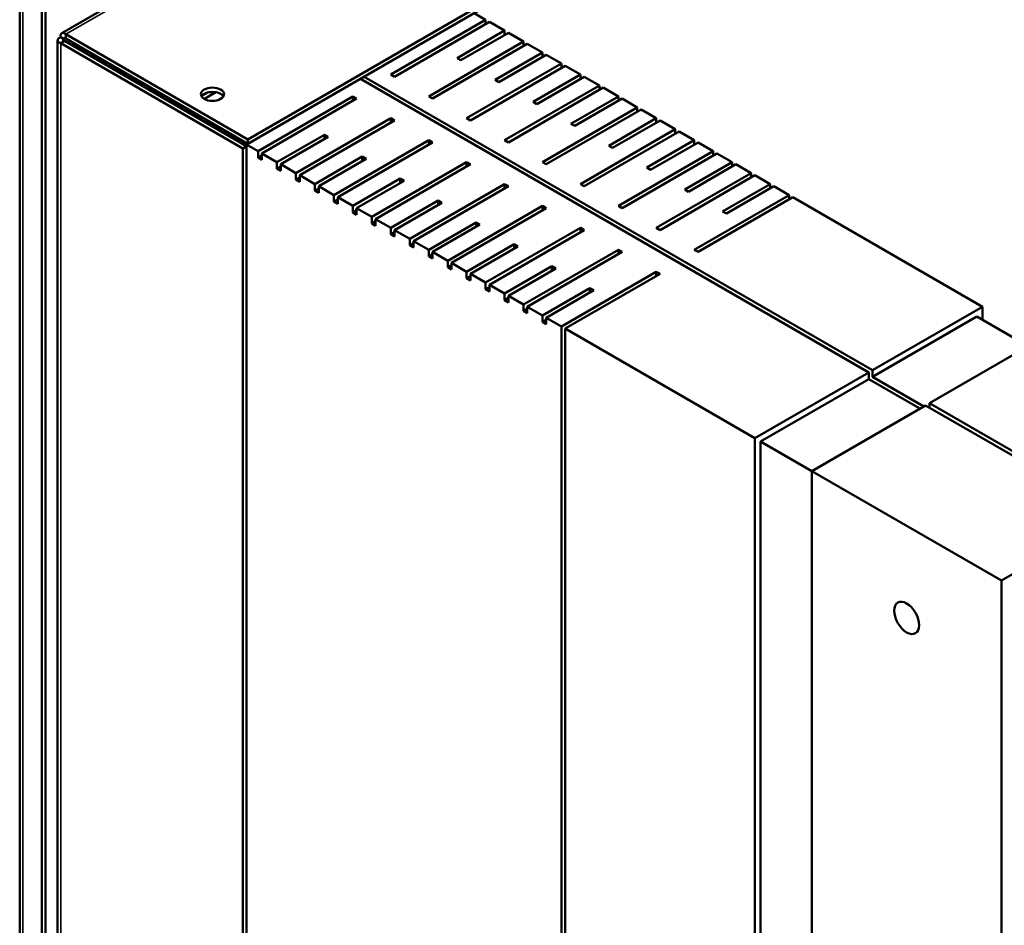
# Model space of a CAD drawing. Units: millimetres. Extents: x 50 to 2100, y 0 to 1485.
# Drawn here: x 1806 to 1898, y 611 to 695 of the extents above; entities that cross this region are included whole.
import ezdxf

# ---------------------------------------------------------------- set-up
doc = ezdxf.new("R2010")
doc.units = ezdxf.units.MM
doc.header["$LTSCALE"] = 5
doc.layers.add('Sichtbar (ISO)', color=7, linetype='Continuous', lineweight=50)
doc.layers.add('Sichtbar schmal (ISO)', color=7, linetype='Continuous', lineweight=35)

msp = doc.modelspace()

# ---------------------------------------------------------------- linework, layer by layer
at = {"layer": 'Sichtbar (ISO)'}
for p, q in [((1810.049, 694.186), (1831.491, 706.566)), ((1806.128, 529.682), (1806.128, 699.234)), ((1808.188, 530.871), (1808.188, 697.937)), ((1808.542, 698.285), (1808.542, 531.075)), ((1808.542, 531.075), (1808.542, 698.141)), ((1827.405, 684.273), (1849.076, 696.784)), ((1827.405, 683.865), (1849.076, 696.376)), ((1848.494, 696.04), (1849.554, 695.427)), ((1840.715, 690.324), (1849.554, 695.427)), ((1849.908, 695.223), (1841.069, 690.12)), ((1849.554, 695.427), (1849.554, 695.019)), ((1849.908, 695.223), (1851.322, 694.407)), ((1810.435, 694.071), (1827.405, 684.273)), ((1810.435, 694.071), (1810.435, 693.662)), ((1846.903, 691.855), (1851.322, 694.407)), ((1851.676, 694.203), (1847.256, 691.651)), ((1851.322, 694.407), (1851.322, 693.999)), ((1851.676, 694.203), (1853.09, 693.386)), ((1809.663, 531.723), (1809.663, 693.518)), ((1809.956, 693.794), (1810.31, 693.59)), ((1809.956, 693.242), (1810.31, 693.446)), ((1809.956, 693.242), (1826.927, 683.444)), ((1827.28, 683.648), (1810.31, 693.446)), ((1810.435, 693.662), (1827.405, 683.865)), ((1811.017, 693.182), (1811.142, 693.254)), ((1812.431, 692.366), (1811.017, 693.182)), ((1811.017, 693.182), (1811.017, 693.038)), ((1844.251, 688.283), (1853.09, 693.386)), ((1853.443, 693.182), (1844.604, 688.079)), ((1853.09, 693.386), (1853.09, 692.978)), ((1853.443, 693.182), (1854.857, 692.366)), ((1812.431, 692.366), (1812.556, 692.438)), ((1812.431, 692.221), (1812.431, 692.366)), ((1812.91, 692.234), (1812.785, 692.161)), ((1814.199, 691.345), (1812.785, 692.161)), ((1812.785, 692.161), (1812.785, 692.017)), ((1850.438, 689.814), (1854.857, 692.366)), ((1855.211, 692.161), (1850.792, 689.61)), ((1854.857, 692.366), (1854.857, 691.957)), ((1855.211, 692.161), (1856.625, 691.345)), ((1814.199, 691.345), (1814.324, 691.417)), ((1814.199, 691.201), (1814.199, 691.345)), ((1814.677, 691.213), (1814.552, 691.141)), ((1815.967, 690.324), (1814.552, 691.141)), ((1814.552, 691.141), (1814.552, 690.996)), ((1847.256, 691.651), (1846.903, 691.855)), ((1847.786, 686.242), (1856.625, 691.345)), ((1856.979, 691.141), (1848.14, 686.038)), ((1856.625, 691.345), (1856.625, 690.937)), ((1856.979, 691.141), (1858.393, 690.324)), ((1815.967, 690.324), (1816.092, 690.396)), ((1815.967, 690.18), (1815.967, 690.324)), ((1816.445, 690.192), (1816.32, 690.12)), ((1841.069, 690.12), (1840.715, 690.324)), ((1853.974, 687.773), (1858.393, 690.324)), ((1858.393, 690.324), (1858.393, 689.916)), ((1817.734, 689.304), (1816.32, 690.12)), ((1816.32, 690.12), (1816.32, 689.976)), ((1817.734, 689.304), (1817.859, 689.376)), ((1817.734, 689.159), (1817.734, 689.304)), ((1885.263, 662.563), (1837.887, 689.916)), ((1838.24, 690.12), (1885.617, 662.768)), ((1850.792, 689.61), (1850.438, 689.814)), ((1851.322, 684.201), (1860.161, 689.304)), ((1858.747, 690.12), (1854.327, 687.569)), ((1858.747, 690.12), (1860.161, 689.304)), ((1860.161, 689.304), (1860.161, 688.895)), ((1818.213, 689.172), (1818.088, 689.1)), ((1819.502, 688.283), (1818.088, 689.1)), ((1818.088, 689.1), (1818.088, 688.955)), ((1819.502, 688.283), (1819.627, 688.355)), ((1823.112, 688.326), (1823.67, 688.648)), ((1824.418, 688.672), (1823.338, 688.048)), ((1860.514, 689.1), (1851.676, 683.996)), ((1860.514, 689.1), (1861.929, 688.283)), ((1819.502, 688.139), (1819.502, 688.283)), ((1819.981, 688.151), (1819.856, 688.079)), ((1821.27, 687.262), (1819.856, 688.079)), ((1819.856, 688.079), (1819.856, 687.935)), ((1828.341, 683.18), (1837.18, 688.283)), ((1837.533, 688.079), (1828.695, 682.976)), ((1837.18, 688.283), (1837.533, 688.079)), ((1837.18, 688.283), (1837.18, 687.875)), ((1844.604, 688.079), (1844.251, 688.283)), ((1854.327, 687.569), (1853.974, 687.773)), ((1857.509, 685.732), (1861.929, 688.283)), ((1862.282, 688.079), (1857.863, 685.527)), ((1861.929, 688.283), (1861.929, 687.875)), ((1862.282, 688.079), (1863.696, 687.262)), ((1821.27, 687.262), (1821.395, 687.335)), ((1821.27, 687.118), (1821.27, 687.262)), ((1821.748, 687.13), (1821.623, 687.058)), ((1823.038, 686.242), (1821.623, 687.058)), ((1821.623, 687.058), (1821.623, 686.914)), ((1854.857, 682.159), (1863.696, 687.262)), ((1864.05, 687.058), (1855.211, 681.955)), ((1863.696, 687.262), (1863.696, 686.854)), ((1864.05, 687.058), (1865.464, 686.242)), ((1823.038, 686.242), (1823.163, 686.314)), ((1823.038, 686.097), (1823.038, 686.242)), ((1823.516, 686.11), (1823.391, 686.038)), ((1824.805, 685.221), (1823.391, 686.038)), ((1823.391, 686.038), (1823.391, 685.893)), ((1831.877, 681.139), (1840.715, 686.242)), ((1841.069, 686.038), (1832.23, 680.935)), ((1840.715, 686.242), (1841.069, 686.038)), ((1840.715, 686.242), (1840.715, 685.834)), ((1848.14, 686.038), (1847.786, 686.242)), ((1857.863, 685.527), (1857.509, 685.732)), ((1861.045, 683.69), (1865.464, 686.242)), ((1865.818, 686.038), (1861.398, 683.486)), ((1865.464, 686.242), (1865.464, 685.834)), ((1865.818, 686.038), (1867.232, 685.221)), ((1824.805, 685.221), (1824.93, 685.293)), ((1824.805, 685.077), (1824.805, 685.221)), ((1825.284, 685.089), (1825.159, 685.017)), ((1826.573, 684.201), (1825.159, 685.017)), ((1825.159, 685.017), (1825.159, 684.873)), ((1830.109, 682.159), (1834.528, 684.711)), ((1834.528, 684.711), (1834.882, 684.507)), ((1834.528, 684.711), (1834.528, 684.303)), ((1858.393, 680.118), (1867.232, 685.221)), ((1867.585, 685.017), (1858.747, 679.914)), ((1867.232, 685.221), (1867.232, 684.813)), ((1867.585, 685.017), (1869, 684.201)), ((1826.573, 684.201), (1826.698, 684.273)), ((1826.573, 684.056), (1826.573, 684.201)), ((1827.052, 684.069), (1826.927, 683.996)), ((1828.341, 683.18), (1826.927, 683.996)), ((1826.927, 683.996), (1826.927, 683.852)), ((1827.405, 684.273), (1827.405, 683.865)), ((1834.882, 684.507), (1830.462, 681.955)), ((1835.412, 679.097), (1844.251, 684.201)), ((1844.604, 683.996), (1835.766, 678.893)), ((1844.251, 684.201), (1844.604, 683.996)), ((1844.251, 684.201), (1844.251, 683.792)), ((1851.676, 683.996), (1851.322, 684.201)), ((1864.58, 681.649), (1869, 684.201)), ((1869.353, 683.996), (1864.934, 681.445)), ((1869, 684.201), (1869, 683.792)), ((1869.353, 683.996), (1870.767, 683.18)), ((1826.927, 683.444), (1827.28, 683.648)), ((1826.927, 541.69), (1826.927, 683.444)), ((1827.28, 541.894), (1827.28, 683.648)), ((1828.341, 682.568), (1828.341, 683.18)), ((1830.109, 682.159), (1828.695, 682.976)), ((1828.695, 682.976), (1828.695, 682.363)), ((1861.398, 683.486), (1861.045, 683.69)), ((1861.929, 678.077), (1870.767, 683.18)), ((1871.121, 682.976), (1862.282, 677.873)), ((1870.767, 683.18), (1870.767, 682.772)), ((1871.121, 682.976), (1872.535, 682.159)), ((1828.695, 682.772), (1828.341, 682.568)), ((1828.695, 682.363), (1828.341, 682.568)), ((1830.109, 681.547), (1830.109, 682.159)), ((1831.877, 681.139), (1830.462, 681.955)), ((1830.462, 681.955), (1830.462, 681.343)), ((1833.644, 680.118), (1838.064, 682.67)), ((1838.417, 682.466), (1833.998, 679.914)), ((1838.064, 682.67), (1838.417, 682.466)), ((1838.064, 682.67), (1838.064, 682.261)), ((1838.948, 677.056), (1847.786, 682.159)), ((1848.14, 681.955), (1839.301, 676.852)), ((1847.786, 682.159), (1848.14, 681.955)), ((1847.786, 682.159), (1847.786, 681.751)), ((1855.211, 681.955), (1854.857, 682.159)), ((1868.116, 679.608), (1872.535, 682.159)), ((1872.889, 681.955), (1868.469, 679.404)), ((1872.535, 682.159), (1872.535, 681.751)), ((1872.889, 681.955), (1874.303, 681.139)), ((1830.462, 681.751), (1830.109, 681.547)), ((1830.462, 681.343), (1830.109, 681.547)), ((1831.877, 680.526), (1831.877, 681.139)), ((1864.934, 681.445), (1864.58, 681.649)), ((1865.464, 676.036), (1874.303, 681.139)), ((1874.303, 681.139), (1874.303, 680.73)), ((1832.23, 680.73), (1831.877, 680.526)), ((1832.23, 680.322), (1831.877, 680.526)), ((1833.644, 680.118), (1832.23, 680.935)), ((1832.23, 680.935), (1832.23, 680.322)), ((1833.644, 679.506), (1833.644, 680.118)), ((1837.18, 678.077), (1841.599, 680.628)), ((1841.953, 680.424), (1837.533, 677.873)), ((1841.599, 680.628), (1841.953, 680.424)), ((1841.599, 680.628), (1841.599, 680.22)), ((1842.483, 675.015), (1851.322, 680.118)), ((1851.322, 680.118), (1851.676, 679.914)), ((1851.322, 680.118), (1851.322, 679.71)), ((1858.747, 679.914), (1858.393, 680.118)), ((1874.656, 680.935), (1865.818, 675.832)), ((1871.651, 677.567), (1876.071, 680.118)), ((1874.656, 680.935), (1876.071, 680.118)), ((1876.071, 680.118), (1876.071, 679.71)), ((1833.998, 679.71), (1833.644, 679.506)), ((1833.998, 679.302), (1833.644, 679.506)), ((1835.412, 679.097), (1833.998, 679.914)), ((1833.998, 679.914), (1833.998, 679.302)), ((1851.676, 679.914), (1842.837, 674.811)), ((1868.469, 679.404), (1868.116, 679.608)), ((1876.424, 679.914), (1872.005, 677.362)), ((1876.424, 679.914), (1877.838, 679.097)), ((1835.412, 678.485), (1835.412, 679.097)), ((1835.766, 678.689), (1835.412, 678.485)), ((1835.766, 678.281), (1835.412, 678.485)), ((1837.18, 678.077), (1835.766, 678.893)), ((1835.766, 678.893), (1835.766, 678.281)), ((1840.715, 676.036), (1845.135, 678.587)), ((1845.488, 678.383), (1841.069, 675.832)), ((1845.135, 678.587), (1845.488, 678.383)), ((1845.135, 678.587), (1845.135, 678.179)), ((1869, 673.994), (1877.838, 679.097)), ((1878.192, 678.893), (1869.353, 673.79)), ((1877.838, 679.097), (1877.838, 678.689)), ((1878.192, 678.893), (1895.87, 668.687)), ((1837.18, 677.464), (1837.18, 678.077)), ((1837.533, 677.669), (1837.18, 677.464)), ((1837.533, 677.26), (1837.18, 677.464)), ((1838.948, 677.056), (1837.533, 677.873)), ((1837.533, 677.873), (1837.533, 677.26)), ((1846.019, 672.974), (1854.857, 678.077)), ((1855.211, 677.873), (1846.372, 672.77)), ((1854.857, 678.077), (1855.211, 677.873)), ((1854.857, 678.077), (1854.857, 677.669)), ((1862.282, 677.873), (1861.929, 678.077)), ((1872.005, 677.362), (1871.651, 677.567)), ((1838.948, 676.444), (1838.948, 677.056)), ((1839.301, 676.648), (1838.948, 676.444)), ((1839.301, 676.24), (1838.948, 676.444)), ((1840.715, 676.036), (1839.301, 676.852)), ((1839.301, 676.852), (1839.301, 676.24)), ((1844.251, 673.994), (1848.67, 676.546)), ((1848.67, 676.546), (1849.024, 676.342)), ((1848.67, 676.546), (1848.67, 676.138)), ((1840.715, 675.423), (1840.715, 676.036)), ((1841.069, 675.627), (1840.715, 675.423)), ((1842.483, 675.015), (1841.069, 675.832)), ((1841.069, 675.832), (1841.069, 675.219)), ((1849.024, 676.342), (1844.604, 673.79)), ((1849.554, 670.933), (1858.393, 676.036)), ((1858.747, 675.832), (1849.908, 670.728)), ((1858.393, 676.036), (1858.747, 675.832)), ((1858.393, 676.036), (1858.393, 675.627)), ((1865.818, 675.832), (1865.464, 676.036)), ((1841.069, 675.219), (1840.715, 675.423)), ((1842.483, 674.403), (1842.483, 675.015)), ((1842.837, 674.607), (1842.483, 674.403)), ((1844.251, 673.994), (1842.837, 674.811)), ((1842.837, 674.811), (1842.837, 674.199)), ((1842.837, 674.199), (1842.483, 674.403)), ((1844.251, 673.382), (1844.251, 673.994)), ((1846.019, 672.974), (1844.604, 673.79)), ((1844.604, 673.79), (1844.604, 673.178)), ((1847.786, 671.953), (1852.206, 674.505)), ((1852.559, 674.301), (1848.14, 671.749)), ((1852.206, 674.505), (1852.559, 674.301)), ((1852.206, 674.505), (1852.206, 674.096)), ((1853.09, 668.891), (1861.929, 673.994)), ((1862.282, 673.79), (1853.443, 668.687)), ((1861.929, 673.994), (1862.282, 673.79)), ((1861.929, 673.994), (1861.929, 673.586)), ((1869.353, 673.79), (1869, 673.994)), ((1844.604, 673.586), (1844.251, 673.382)), ((1844.604, 673.178), (1844.251, 673.382)), ((1846.019, 672.361), (1846.019, 672.974)), ((1847.786, 671.953), (1846.372, 672.77)), ((1846.372, 672.77), (1846.372, 672.157)), ((1846.372, 672.566), (1846.019, 672.361)), ((1846.372, 672.157), (1846.019, 672.361)), ((1847.786, 671.341), (1847.786, 671.953)), ((1851.322, 669.912), (1855.741, 672.463)), ((1856.095, 672.259), (1851.676, 669.708)), ((1855.741, 672.463), (1856.095, 672.259)), ((1855.741, 672.463), (1855.741, 672.055)), ((1856.625, 666.85), (1865.464, 671.953)), ((1865.464, 671.953), (1865.818, 671.749)), ((1865.464, 671.953), (1865.464, 671.545)), ((1848.14, 671.545), (1847.786, 671.341)), ((1848.14, 671.137), (1847.786, 671.341)), ((1849.554, 670.933), (1848.14, 671.749)), ((1848.14, 671.749), (1848.14, 671.137)), ((1849.554, 670.32), (1849.554, 670.933)), ((1865.818, 671.749), (1856.979, 666.646)), ((1849.908, 670.524), (1849.554, 670.32)), ((1849.908, 670.116), (1849.554, 670.32)), ((1851.322, 669.912), (1849.908, 670.728)), ((1849.908, 670.728), (1849.908, 670.116)), ((1854.857, 667.871), (1859.277, 670.422)), ((1859.63, 670.218), (1855.211, 667.667)), ((1859.277, 670.422), (1859.63, 670.218)), ((1859.277, 670.422), (1859.277, 670.014)), ((1851.322, 669.3), (1851.322, 669.912)), ((1851.676, 669.504), (1851.322, 669.3)), ((1851.676, 669.095), (1851.322, 669.3)), ((1853.09, 668.891), (1851.676, 669.708)), ((1851.676, 669.708), (1851.676, 669.095)), ((1853.09, 668.279), (1853.09, 668.891)), ((1853.443, 668.483), (1853.09, 668.279)), ((1853.443, 668.075), (1853.09, 668.279)), ((1854.857, 667.871), (1853.443, 668.687)), ((1853.443, 668.687), (1853.443, 668.075)), ((1885.617, 662.768), (1895.87, 668.687)), ((1895.87, 668.687), (1895.87, 667.462)), ((1854.857, 667.258), (1854.857, 667.871)), ((1855.211, 667.462), (1854.857, 667.258)), ((1855.211, 667.054), (1854.857, 667.258)), ((1856.625, 666.85), (1855.211, 667.667)), ((1855.211, 667.667), (1855.211, 667.054)), ((1895.339, 667.769), (1885.617, 662.155)), ((1895.339, 667.769), (1900.112, 665.013)), ((1856.625, 558.836), (1856.625, 666.85)), ((1856.979, 666.646), (1856.979, 559.04)), ((1874.656, 656.44), (1856.979, 666.646)), ((1901.173, 665.625), (1890.92, 659.706)), ((1885.617, 662.155), (1885.617, 662.768)), ((1874.656, 656.44), (1885.263, 662.563)), ((1885.263, 661.951), (1875.187, 656.134)), ((1885.263, 662.563), (1885.263, 661.951)), ((1885.263, 661.951), (1890.036, 659.195)), ((1890.39, 659.4), (1885.617, 662.155)), ((1890.566, 659.502), (1879.96, 653.378)), ((1908.244, 649.295), (1890.566, 659.502)), ((1890.92, 659.706), (1890.92, 659.297)), ((1890.92, 659.706), (1908.598, 649.499)), ((1874.656, 569.247), (1874.656, 656.44)), ((1879.96, 653.378), (1875.187, 656.134)), ((1875.187, 569.553), (1875.187, 656.134)), ((1897.637, 643.172), (1879.96, 653.378)), ((1879.96, 653.378), (1879.96, 572.308)), ((1897.637, 643.172), (1908.244, 649.295)), ((1897.637, 582.515), (1897.637, 643.172))]:
    msp.add_line(p, q, dxfattribs=at)
for centre, major_axis in [((1824.098, 688.487), (-1.075, 0)), ((1888.799, 639.702), (-0.825, 1.429))]:
    msp.add_ellipse(centre, major_axis=major_axis, ratio=0.57735, dxfattribs=at)
msp.add_ellipse((1824.098, 688.079), major_axis=(1.075, 0), ratio=0.57735, start_param=0.335125, end_param=2.806468, dxfattribs=at)
for points, knots in [([(1809.956, 693.794), (1809.901, 694.072), (1810.012, 694.245), (1810.2, 694.203), (1810.272, 694.187), (1810.353, 694.142), (1810.435, 694.071)], [0, 0, 0, 0, 1.135812, 1.135812, 1.135812, 1.570796, 1.570796, 1.570796, 1.570796]), ([(1809.956, 693.794), (1809.688, 693.703), (1809.594, 693.521), (1809.724, 693.379), (1809.774, 693.325), (1809.854, 693.277), (1809.956, 693.242)], [0, 0, 0, 0, 1.135812, 1.135812, 1.135812, 1.570796, 1.570796, 1.570796, 1.570796]), ([(1810.31, 693.446), (1810.151, 693.462), (1810.121, 693.544), (1810.241, 693.578), (1810.261, 693.583), (1810.284, 693.588), (1810.31, 693.59)], [0, 0, 0, 0, 1.350716, 1.350716, 1.350716, 1.570796, 1.570796, 1.570796, 1.570796]), ([(1810.31, 693.59), (1810.244, 693.736), (1810.3, 693.803), (1810.39, 693.716), (1810.404, 693.701), (1810.42, 693.684), (1810.435, 693.662)], [0, 0, 0, 0, 1.350716, 1.350716, 1.350716, 1.570796, 1.570796, 1.570796, 1.570796])]:
    msp.add_open_spline(points, degree=3, knots=knots, dxfattribs=at)
at = {"layer": 'Sichtbar schmal (ISO)'}
for p, q in [((1832.105, 706.582), (1810.435, 694.071)), ((1806.421, 698.957), (1806.421, 529.851)), ((1809.956, 693.242), (1809.956, 531.892)), ((1810.435, 693.662), (1810.31, 693.59)), ((1810.31, 693.59), (1810.31, 693.446))]:
    msp.add_line(p, q, dxfattribs=at)

doc.saveas('drawing.dxf')
